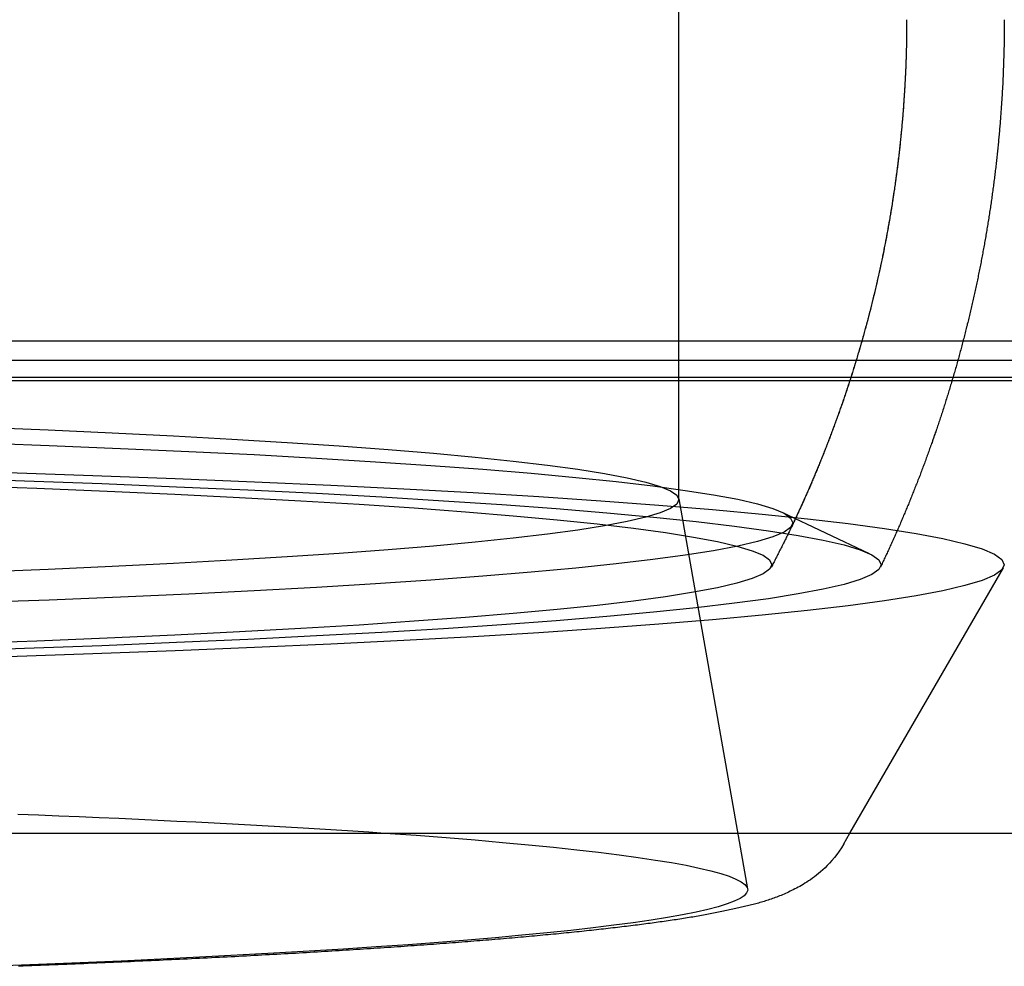
# Model space of a CAD drawing. Extents: x -135 to 516, y -381 to 408.
# Drawn here: x -54 to -38, y -381 to -366 of the extents above; entities that cross this region are included whole.
import ezdxf

# ---------------------------------------------------------------- set-up
doc = ezdxf.new("R2010")
doc.units = 0
doc.header["$LTSCALE"] = 20
doc.linetypes.add('VERDECKT', pattern=[9.525, 6.35, -3.175])
doc.layers.get('0').update_dxf_attribs({"linetype": 'CONTINUOUS'})
doc.layers.add('STEMPEL', color=3, linetype='CONTINUOUS')

# ---------------------------------------------------------------- blocks, each defined once
blk = doc.blocks.new('A$C95916FBE')
at = {"color": 1, "linetype": 'VERDECKT'}
for p, q in [((-43.5, -103.878), (-43.5, -91.213)), ((-123.539, -101.44), (-16.461, -101.44)), ((-15.75, -101.739), (-124.25, -101.739)), ((-19.2, -102.054), (-120.8, -102.054)), ((-43.501, -103.865), (-42.443, -109.856)), ((-41.92, -104.07), (-40.574, -104.706)), ((-40.871, -109), (-38.514, -104.927))]:
    blk.add_line(p, q, dxfattribs=at)
at = {"color": 3, "linetype": 'CONTINUOUS'}
for p, q in [((-11.75, -102), (-128.25, -102)), ((-123.812, -109), (-16.188, -109)), ((-40.967, -109.167), (-40.871, -109))]:
    blk.add_line(p, q, dxfattribs=at)
at = {"color": 1}
for points in [[(-40, -96.506, 0), (-40, -96.531, 0), (-40, -96.555, 0), (-40, -96.58, 0), (-40, -96.605, 0), (-40, -96.63, 0), (-40.001, -96.654, 0), (-40.001, -96.679, 0), (-40.001, -96.704, 0), (-40.001, -96.729, 0), (-40.002, -96.754, 0), (-40.002, -96.779, 0), (-40.002, -96.803, 0), (-40.003, -96.828, 0), (-40.003, -96.853, 0), (-40.004, -96.878, 0), (-40.004, -96.903, 0), (-40.005, -96.927, 0), (-40.006, -96.952, 0), (-40.006, -96.977, 0), (-40.007, -97.002, 0), (-40.008, -97.026, 0), (-40.008, -97.051, 0), (-40.009, -97.076, 0), (-40.01, -97.101, 0), (-40.011, -97.126, 0), (-40.012, -97.15, 0), (-40.013, -97.175, 0), (-40.013, -97.2, 0), (-40.014, -97.225, 0), (-40.015, -97.249, 0), (-40.016, -97.274, 0), (-40.017, -97.299, 0), (-40.019, -97.324, 0), (-40.02, -97.348, 0), (-40.021, -97.373, 0), (-40.022, -97.398, 0), (-40.023, -97.423, 0), (-40.025, -97.447, 0), (-40.026, -97.472, 0), (-40.027, -97.497, 0), (-40.029, -97.521, 0), (-40.03, -97.546, 0), (-40.032, -97.571, 0), (-40.033, -97.596, 0), (-40.035, -97.62, 0), (-40.036, -97.645, 0), (-40.038, -97.669, 0), (-40.039, -97.694, 0), (-40.041, -97.719, 0), (-40.043, -97.743, 0), (-40.044, -97.768, 0), (-40.046, -97.793, 0), (-40.048, -97.817, 0), (-40.05, -97.842, 0), (-40.051, -97.867, 0), (-40.053, -97.891, 0), (-40.055, -97.916, 0), (-40.057, -97.94, 0), (-40.059, -97.965, 0), (-40.061, -97.99, 0), (-40.063, -98.014, 0), (-40.065, -98.039, 0), (-40.067, -98.063, 0), (-40.069, -98.088, 0), (-40.072, -98.112, 0), (-40.074, -98.137, 0), (-40.076, -98.161, 0), (-40.078, -98.186, 0), (-40.081, -98.21, 0), (-40.083, -98.235, 0), (-40.086, -98.259, 0), (-40.088, -98.284, 0), (-40.09, -98.308, 0), (-40.093, -98.332, 0), (-40.095, -98.357, 0), (-40.098, -98.381, 0), (-40.1, -98.406, 0), (-40.103, -98.43, 0), (-40.106, -98.454, 0), (-40.108, -98.479, 0), (-40.111, -98.503, 0), (-40.114, -98.528, 0), (-40.117, -98.552, 0), (-40.119, -98.576, 0), (-40.122, -98.601, 0), (-40.125, -98.625, 0), (-40.128, -98.649, 0), (-40.131, -98.674, 0), (-40.134, -98.698, 0), (-40.137, -98.722, 0), (-40.14, -98.746, 0), (-40.143, -98.77, 0), (-40.146, -98.795, 0), (-40.149, -98.819, 0), (-40.152, -98.843, 0), (-40.155, -98.867, 0), (-40.159, -98.891, 0), (-40.162, -98.916, 0), (-40.165, -98.94, 0), (-40.168, -98.964, 0), (-40.172, -98.988, 0), (-40.175, -99.012, 0), (-40.178, -99.036, 0), (-40.182, -99.06, 0), (-40.185, -99.084, 0), (-40.189, -99.109, 0), (-40.192, -99.132, 0), (-40.196, -99.157, 0), (-40.2, -99.181, 0), (-40.203, -99.205, 0), (-40.207, -99.228, 0), (-40.211, -99.252, 0), (-40.214, -99.276, 0), (-40.218, -99.3, 0), (-40.222, -99.324, 0), (-40.225, -99.348, 0), (-40.229, -99.372, 0), (-40.233, -99.396, 0), (-40.237, -99.42, 0), (-40.241, -99.444, 0), (-40.245, -99.468, 0), (-40.249, -99.491, 0), (-40.253, -99.515, 0), (-40.257, -99.539, 0), (-40.261, -99.563, 0), (-40.265, -99.586, 0), (-40.269, -99.61, 0), (-40.273, -99.634, 0), (-40.278, -99.658, 0), (-40.282, -99.681, 0), (-40.286, -99.705, 0), (-40.29, -99.729, 0), (-40.295, -99.752, 0), (-40.299, -99.776, 0), (-40.303, -99.799, 0), (-40.308, -99.823, 0), (-40.312, -99.847, 0), (-40.317, -99.87, 0), (-40.321, -99.894, 0), (-40.326, -99.917, 0), (-40.33, -99.941, 0), (-40.335, -99.964, 0), (-40.339, -99.988, 0), (-40.344, -100.011, 0), (-40.349, -100.034, 0), (-40.353, -100.058, 0), (-40.358, -100.081, 0), (-40.363, -100.105, 0), (-40.367, -100.128, 0), (-40.372, -100.151, 0), (-40.377, -100.175, 0), (-40.382, -100.198, 0), (-40.387, -100.221, 0), (-40.392, -100.244, 0), (-40.397, -100.268, 0), (-40.402, -100.291, 0), (-40.407, -100.314, 0), (-40.412, -100.337, 0), (-40.417, -100.36, 0), (-40.422, -100.383, 0), (-40.427, -100.407, 0), (-40.432, -100.43, 0), (-40.437, -100.453, 0), (-40.442, -100.476, 0), (-40.448, -100.499, 0), (-40.453, -100.522, 0), (-40.458, -100.545, 0), (-40.464, -100.568, 0), (-40.469, -100.591, 0), (-40.474, -100.614, 0), (-40.48, -100.636, 0), (-40.485, -100.659, 0), (-40.49, -100.682, 0), (-40.496, -100.705, 0), (-40.501, -100.728, 0), (-40.507, -100.751, 0), (-40.512, -100.773, 0), (-40.518, -100.796, 0), (-40.523, -100.819, 0), (-40.529, -100.842, 0), (-40.535, -100.864, 0), (-40.54, -100.887, 0), (-40.546, -100.91, 0), (-40.552, -100.932, 0), (-40.557, -100.955, 0), (-40.563, -100.977, 0), (-40.569, -101, 0), (-40.575, -101.023, 0), (-40.581, -101.045, 0), (-40.587, -101.068, 0), (-40.593, -101.09, 0), (-40.598, -101.112, 0), (-40.604, -101.135, 0), (-40.61, -101.157, 0), (-40.616, -101.18, 0), (-40.622, -101.202, 0), (-40.628, -101.224, 0), (-40.634, -101.247, 0), (-40.641, -101.269, 0), (-40.647, -101.291, 0), (-40.653, -101.313, 0), (-40.659, -101.336, 0), (-40.665, -101.358, 0), (-40.671, -101.38, 0), (-40.678, -101.402, 0), (-40.684, -101.424, 0), (-40.69, -101.446, 0), (-40.696, -101.468, 0), (-40.703, -101.49, 0), (-40.709, -101.513, 0), (-40.715, -101.535, 0), (-40.722, -101.557, 0), (-40.728, -101.578, 0), (-40.735, -101.6, 0), (-40.741, -101.622, 0), (-40.748, -101.644, 0), (-40.754, -101.666, 0), (-40.761, -101.688, 0), (-40.767, -101.71, 0), (-40.774, -101.731, 0), (-40.78, -101.753, 0), (-40.787, -101.775, 0), (-40.794, -101.797, 0), (-40.8, -101.818, 0), (-40.807, -101.84, 0), (-40.814, -101.862, 0), (-40.82, -101.883, 0), (-40.827, -101.905, 0), (-40.834, -101.926, 0), (-40.841, -101.948, 0), (-40.848, -101.969, 0), (-40.854, -101.991, 0), (-40.861, -102.012, 0), (-40.868, -102.034, 0), (-40.875, -102.055, 0), (-40.882, -102.076, 0), (-40.889, -102.098, 0), (-40.896, -102.119, 0), (-40.903, -102.14, 0), (-40.91, -102.162, 0), (-40.917, -102.183, 0), (-40.924, -102.204, 0), (-40.931, -102.225, 0), (-40.938, -102.247, 0), (-40.945, -102.268, 0), (-40.952, -102.289, 0), (-40.96, -102.31, 0), (-40.967, -102.331, 0), (-40.974, -102.352, 0), (-40.981, -102.373, 0), (-40.988, -102.394, 0), (-40.996, -102.415, 0), (-41.003, -102.436, 0), (-41.01, -102.457, 0), (-41.017, -102.478, 0), (-41.025, -102.498, 0), (-41.032, -102.519, 0), (-41.04, -102.54, 0), (-41.047, -102.561, 0), (-41.054, -102.582, 0), (-41.062, -102.602, 0), (-41.069, -102.623, 0), (-41.077, -102.644, 0), (-41.084, -102.664, 0), (-41.092, -102.685, 0), (-41.099, -102.705, 0), (-41.107, -102.726, 0), (-41.114, -102.747, 0), (-41.122, -102.767, 0), (-41.13, -102.787, 0), (-41.137, -102.808, 0), (-41.145, -102.828, 0), (-41.152, -102.849, 0), (-41.16, -102.869, 0), (-41.168, -102.889, 0), (-41.175, -102.91, 0), (-41.183, -102.93, 0), (-41.191, -102.95, 0), (-41.199, -102.97, 0), (-41.206, -102.991, 0), (-41.214, -103.011, 0), (-41.222, -103.031, 0), (-41.23, -103.051, 0), (-41.238, -103.071, 0), (-41.245, -103.091, 0), (-41.253, -103.111, 0), (-41.261, -103.131, 0), (-41.269, -103.151, 0), (-41.277, -103.171, 0), (-41.285, -103.191, 0), (-41.293, -103.211, 0), (-41.301, -103.231, 0), (-41.309, -103.251, 0), (-41.317, -103.27, 0), (-41.325, -103.29, 0), (-41.333, -103.31, 0), (-41.341, -103.33, 0), (-41.349, -103.349, 0), (-41.357, -103.369, 0), (-41.365, -103.389, 0), (-41.373, -103.408, 0), (-41.381, -103.428, 0), (-41.389, -103.447, 0), (-41.398, -103.467, 0), (-41.406, -103.486, 0), (-41.414, -103.506, 0), (-41.422, -103.525, 0), (-41.43, -103.545, 0), (-41.439, -103.564, 0), (-41.447, -103.583, 0), (-41.455, -103.603, 0), (-41.463, -103.622, 0), (-41.472, -103.641, 0), (-41.48, -103.66, 0), (-41.488, -103.68, 0), (-41.497, -103.699, 0), (-41.505, -103.718, 0), (-41.513, -103.737, 0), (-41.522, -103.756, 0), (-41.53, -103.775, 0), (-41.538, -103.794, 0), (-41.547, -103.813, 0), (-41.555, -103.832, 0), (-41.564, -103.851, 0), (-41.572, -103.87, 0), (-41.581, -103.889, 0), (-41.589, -103.908, 0), (-41.597, -103.927, 0), (-41.606, -103.945, 0), (-41.615, -103.964, 0), (-41.623, -103.983, 0), (-41.632, -104.002, 0), (-41.64, -104.02, 0), (-41.649, -104.039, 0), (-41.657, -104.057, 0), (-41.666, -104.076, 0), (-41.675, -104.095, 0), (-41.683, -104.113, 0), (-41.692, -104.132, 0), (-41.7, -104.15, 0), (-41.709, -104.169, 0), (-41.718, -104.187, 0), (-41.726, -104.205, 0), (-41.735, -104.224, 0), (-41.744, -104.242, 0), (-41.752, -104.26, 0), (-41.761, -104.279, 0), (-41.77, -104.297, 0), (-41.779, -104.315, 0), (-41.787, -104.333, 0), (-41.796, -104.351, 0), (-41.805, -104.37, 0), (-41.814, -104.388, 0), (-41.822, -104.406, 0), (-41.831, -104.424, 0), (-41.84, -104.442, 0), (-41.849, -104.46, 0), (-41.858, -104.478, 0), (-41.867, -104.496, 0), (-41.875, -104.514, 0), (-41.884, -104.531, 0), (-41.893, -104.549, 0), (-41.902, -104.567, 0), (-41.911, -104.585, 0), (-41.92, -104.603, 0), (-41.929, -104.62, 0), (-41.938, -104.638, 0), (-41.947, -104.656, 0), (-41.956, -104.673, 0), (-41.964, -104.691, 0), (-41.973, -104.708, 0), (-41.982, -104.726, 0), (-41.991, -104.743, 0), (-42, -104.761, 0), (-42.009, -104.778, 0), (-42.018, -104.796, 0), (-42.027, -104.813, 0), (-42.036, -104.831, 0), (-42.045, -104.848, 0), (-42.054, -104.865, 0), (-42.063, -104.883, 0), (-42.072, -104.9, 0), (-42.082, -104.917, 0)], [(-40, -96.506, 0), (-40, -96.528, 0), (-40, -96.551, 0), (-40, -96.573, 0), (-40, -96.596, 0), (-40, -96.618, 0), (-40.001, -96.64, 0), (-40.001, -96.663, 0), (-40.001, -96.685, 0), (-40.001, -96.708, 0), (-40.001, -96.73, 0), (-40.002, -96.753, 0), (-40.002, -96.775, 0), (-40.002, -96.797, 0), (-40.003, -96.82, 0), (-40.003, -96.842, 0), (-40.004, -96.865, 0), (-40.004, -96.887, 0), (-40.005, -96.91, 0), (-40.005, -96.932, 0), (-40.006, -96.954, 0), (-40.006, -96.977, 0), (-40.007, -96.999, 0), (-40.007, -97.022, 0), (-40.008, -97.044, 0), (-40.009, -97.067, 0), (-40.01, -97.089, 0), (-40.01, -97.112, 0), (-40.011, -97.134, 0), (-40.012, -97.156, 0), (-40.013, -97.179, 0), (-40.013, -97.201, 0), (-40.014, -97.224, 0), (-40.015, -97.246, 0), (-40.016, -97.268, 0), (-40.017, -97.291, 0), (-40.018, -97.313, 0), (-40.019, -97.335, 0), (-40.02, -97.358, 0), (-40.021, -97.38, 0), (-40.022, -97.403, 0), (-40.023, -97.425, 0), (-40.025, -97.447, 0), (-40.026, -97.47, 0), (-40.027, -97.492, 0), (-40.028, -97.514, 0), (-40.029, -97.537, 0), (-40.031, -97.559, 0), (-40.032, -97.581, 0), (-40.033, -97.604, 0), (-40.035, -97.626, 0), (-40.036, -97.648, 0), (-40.038, -97.671, 0), (-40.039, -97.693, 0), (-40.041, -97.715, 0), (-40.042, -97.737, 0), (-40.044, -97.76, 0), (-40.045, -97.782, 0), (-40.047, -97.804, 0), (-40.048, -97.827, 0), (-40.05, -97.849, 0), (-40.052, -97.871, 0), (-40.053, -97.893, 0), (-40.055, -97.916, 0), (-40.057, -97.938, 0), (-40.059, -97.96, 0), (-40.061, -97.982, 0), (-40.062, -98.005, 0), (-40.064, -98.027, 0), (-40.066, -98.049, 0), (-40.068, -98.071, 0), (-40.07, -98.093, 0), (-40.072, -98.116, 0), (-40.074, -98.138, 0), (-40.076, -98.16, 0), (-40.078, -98.182, 0), (-40.08, -98.204, 0), (-40.082, -98.226, 0), (-40.084, -98.249, 0), (-40.087, -98.271, 0), (-40.089, -98.293, 0), (-40.091, -98.315, 0), (-40.093, -98.337, 0), (-40.096, -98.359, 0), (-40.098, -98.381, 0), (-40.1, -98.403, 0), (-40.102, -98.425, 0), (-40.105, -98.448, 0), (-40.107, -98.469, 0), (-40.11, -98.492, 0), (-40.112, -98.514, 0), (-40.115, -98.536, 0), (-40.117, -98.558, 0), (-40.12, -98.58, 0), (-40.122, -98.602, 0), (-40.125, -98.624, 0), (-40.127, -98.646, 0), (-40.13, -98.668, 0), (-40.133, -98.69, 0), (-40.135, -98.712, 0), (-40.138, -98.734, 0), (-40.141, -98.755, 0), (-40.144, -98.777, 0), (-40.147, -98.799, 0), (-40.149, -98.821, 0), (-40.152, -98.843, 0), (-40.155, -98.865, 0), (-40.158, -98.887, 0), (-40.161, -98.909, 0), (-40.164, -98.93, 0), (-40.167, -98.952, 0), (-40.17, -98.974, 0), (-40.173, -98.996, 0), (-40.176, -99.018, 0), (-40.179, -99.04, 0), (-40.182, -99.061, 0), (-40.185, -99.083, 0), (-40.188, -99.105, 0), (-40.191, -99.127, 0), (-40.195, -99.148, 0), (-40.198, -99.17, 0), (-40.201, -99.192, 0), (-40.205, -99.214, 0), (-40.208, -99.235, 0), (-40.211, -99.257, 0), (-40.215, -99.279, 0), (-40.218, -99.3, 0), (-40.221, -99.322, 0), (-40.225, -99.344, 0), (-40.228, -99.365, 0), (-40.232, -99.387, 0), (-40.235, -99.408, 0), (-40.239, -99.43, 0), (-40.242, -99.451, 0), (-40.246, -99.473, 0), (-40.249, -99.495, 0), (-40.253, -99.516, 0), (-40.257, -99.538, 0), (-40.26, -99.559, 0), (-40.264, -99.581, 0), (-40.268, -99.602, 0), (-40.272, -99.624, 0), (-40.275, -99.645, 0), (-40.279, -99.666, 0), (-40.283, -99.688, 0), (-40.287, -99.709, 0), (-40.291, -99.731, 0), (-40.295, -99.752, 0), (-40.298, -99.773, 0), (-40.303, -99.795, 0), (-40.306, -99.816, 0), (-40.31, -99.837, 0), (-40.315, -99.859, 0), (-40.319, -99.88, 0), (-40.323, -99.901, 0), (-40.327, -99.923, 0), (-40.331, -99.944, 0), (-40.335, -99.965, 0), (-40.339, -99.986, 0), (-40.343, -100.007, 0), (-40.347, -100.029, 0), (-40.352, -100.05, 0), (-40.356, -100.071, 0), (-40.36, -100.092, 0), (-40.364, -100.113, 0), (-40.369, -100.134, 0), (-40.373, -100.155, 0), (-40.378, -100.177, 0), (-40.382, -100.198, 0), (-40.386, -100.219, 0), (-40.391, -100.24, 0), (-40.395, -100.261, 0), (-40.4, -100.282, 0), (-40.404, -100.303, 0), (-40.409, -100.324, 0), (-40.413, -100.345, 0), (-40.418, -100.366, 0), (-40.422, -100.386, 0), (-40.427, -100.407, 0), (-40.432, -100.428, 0), (-40.437, -100.449, 0), (-40.441, -100.47, 0), (-40.446, -100.491, 0), (-40.451, -100.512, 0), (-40.455, -100.532, 0), (-40.46, -100.553, 0), (-40.465, -100.574, 0), (-40.47, -100.595, 0), (-40.475, -100.616, 0), (-40.48, -100.636, 0), (-40.484, -100.657, 0), (-40.489, -100.678, 0), (-40.494, -100.698, 0), (-40.499, -100.719, 0), (-40.504, -100.74, 0), (-40.509, -100.76, 0), (-40.514, -100.781, 0), (-40.519, -100.801, 0), (-40.524, -100.822, 0), (-40.529, -100.843, 0), (-40.534, -100.863, 0), (-40.539, -100.884, 0), (-40.545, -100.904, 0), (-40.55, -100.925, 0), (-40.555, -100.945, 0), (-40.56, -100.965, 0), (-40.565, -100.986, 0), (-40.571, -101.006, 0), (-40.576, -101.027, 0), (-40.581, -101.047, 0), (-40.587, -101.067, 0), (-40.592, -101.088, 0), (-40.597, -101.108, 0), (-40.602, -101.128, 0), (-40.608, -101.149, 0), (-40.613, -101.169, 0), (-40.619, -101.189, 0), (-40.624, -101.209, 0), (-40.63, -101.229, 0), (-40.635, -101.25, 0), (-40.641, -101.27, 0), (-40.646, -101.29, 0), (-40.652, -101.31, 0), (-40.657, -101.33, 0), (-40.663, -101.35, 0), (-40.669, -101.37, 0), (-40.674, -101.39, 0), (-40.68, -101.41, 0), (-40.685, -101.43, 0), (-40.691, -101.45, 0), (-40.697, -101.47, 0), (-40.703, -101.49, 0), (-40.708, -101.51, 0), (-40.714, -101.53, 0), (-40.72, -101.55, 0), (-40.726, -101.57, 0), (-40.731, -101.59, 0), (-40.737, -101.61, 0), (-40.743, -101.629, 0), (-40.749, -101.649, 0), (-40.755, -101.669, 0), (-40.761, -101.689, 0), (-40.767, -101.708, 0), (-40.773, -101.728, 0), (-40.779, -101.748, 0), (-40.785, -101.767, 0), (-40.791, -101.787, 0), (-40.797, -101.807, 0), (-40.803, -101.826, 0), (-40.809, -101.846, 0), (-40.815, -101.865, 0), (-40.821, -101.885, 0), (-40.827, -101.904, 0), (-40.833, -101.924, 0), (-40.839, -101.943, 0), (-40.846, -101.963, 0), (-40.852, -101.982, 0), (-40.858, -102.002, 0), (-40.864, -102.021, 0), (-40.87, -102.041, 0), (-40.877, -102.06, 0), (-40.883, -102.079, 0), (-40.889, -102.099, 0), (-40.895, -102.118, 0), (-40.902, -102.137, 0), (-40.908, -102.156, 0), (-40.914, -102.176, 0), (-40.921, -102.195, 0), (-40.927, -102.214, 0), (-40.934, -102.233, 0), (-40.94, -102.252, 0), (-40.947, -102.271, 0), (-40.953, -102.29, 0), (-40.959, -102.31, 0), (-40.966, -102.329, 0), (-40.972, -102.348, 0), (-40.979, -102.367, 0), (-40.986, -102.386, 0), (-40.992, -102.405, 0), (-40.999, -102.424, 0), (-41.005, -102.442, 0), (-41.012, -102.461, 0), (-41.019, -102.48, 0), (-41.025, -102.499, 0), (-41.032, -102.518, 0), (-41.038, -102.537, 0), (-41.045, -102.556, 0), (-41.052, -102.574, 0), (-41.059, -102.593, 0), (-41.065, -102.612, 0), (-41.072, -102.631, 0), (-41.079, -102.649, 0), (-41.086, -102.668, 0), (-41.092, -102.687, 0), (-41.099, -102.705, 0), (-41.106, -102.724, 0), (-41.113, -102.742, 0), (-41.12, -102.761, 0), (-41.127, -102.779, 0), (-41.133, -102.798, 0), (-41.14, -102.816, 0), (-41.147, -102.835, 0), (-41.154, -102.853, 0), (-41.161, -102.872, 0), (-41.168, -102.89, 0), (-41.175, -102.908, 0), (-41.182, -102.927, 0), (-41.189, -102.945, 0), (-41.196, -102.963, 0), (-41.203, -102.982, 0), (-41.21, -103, 0), (-41.217, -103.018, 0), (-41.224, -103.036, 0), (-41.231, -103.055, 0), (-41.238, -103.073, 0), (-41.245, -103.091, 0), (-41.252, -103.109, 0), (-41.26, -103.127, 0), (-41.267, -103.145, 0), (-41.274, -103.163, 0), (-41.281, -103.181, 0), (-41.288, -103.199, 0), (-41.295, -103.217, 0), (-41.303, -103.235, 0), (-41.31, -103.253, 0), (-41.317, -103.271, 0), (-41.324, -103.289, 0), (-41.332, -103.307, 0), (-41.339, -103.325, 0), (-41.346, -103.342, 0), (-41.353, -103.36, 0), (-41.361, -103.378, 0), (-41.368, -103.396, 0), (-41.375, -103.413, 0), (-41.383, -103.431, 0), (-41.39, -103.449, 0), (-41.398, -103.466, 0), (-41.405, -103.484, 0), (-41.412, -103.502, 0), (-41.42, -103.519, 0), (-41.427, -103.537, 0), (-41.435, -103.554, 0), (-41.442, -103.572, 0), (-41.45, -103.589, 0), (-41.457, -103.607, 0), (-41.464, -103.624, 0), (-41.472, -103.642, 0), (-41.479, -103.659, 0), (-41.487, -103.676, 0), (-41.495, -103.694, 0), (-41.502, -103.711, 0), (-41.51, -103.728, 0), (-41.517, -103.746, 0), (-41.525, -103.763, 0), (-41.532, -103.78, 0), (-41.54, -103.797, 0), (-41.547, -103.815, 0), (-41.555, -103.832, 0), (-41.563, -103.849, 0), (-41.57, -103.866, 0), (-41.578, -103.883, 0), (-41.586, -103.9, 0), (-41.593, -103.917, 0), (-41.601, -103.934, 0), (-41.609, -103.951, 0), (-41.616, -103.968, 0), (-41.624, -103.985, 0), (-41.632, -104.002, 0), (-41.64, -104.019, 0), (-41.647, -104.036, 0), (-41.655, -104.053, 0), (-41.663, -104.07, 0), (-41.671, -104.086, 0), (-41.678, -104.103, 0), (-41.686, -104.12, 0), (-41.694, -104.137, 0), (-41.702, -104.153, 0), (-41.71, -104.17, 0), (-41.718, -104.187, 0), (-41.725, -104.203, 0), (-41.733, -104.22, 0), (-41.741, -104.237, 0), (-41.749, -104.253, 0), (-41.757, -104.27, 0)], [(-38.5, -96.506, 0), (-38.5, -96.53, 0), (-38.5, -96.554, 0), (-38.5, -96.579, 0), (-38.5, -96.603, 0), (-38.5, -96.627, 0), (-38.501, -96.652, 0), (-38.501, -96.676, 0), (-38.501, -96.7, 0), (-38.501, -96.725, 0), (-38.502, -96.749, 0), (-38.502, -96.773, 0), (-38.502, -96.797, 0), (-38.503, -96.822, 0), (-38.503, -96.846, 0), (-38.503, -96.87, 0), (-38.504, -96.895, 0), (-38.504, -96.919, 0), (-38.505, -96.943, 0), (-38.505, -96.968, 0), (-38.506, -96.992, 0), (-38.507, -97.016, 0), (-38.507, -97.04, 0), (-38.508, -97.065, 0), (-38.509, -97.089, 0), (-38.51, -97.113, 0), (-38.51, -97.138, 0), (-38.511, -97.162, 0), (-38.512, -97.186, 0), (-38.513, -97.21, 0), (-38.514, -97.235, 0), (-38.515, -97.259, 0), (-38.516, -97.283, 0), (-38.517, -97.307, 0), (-38.517, -97.332, 0), (-38.519, -97.356, 0), (-38.52, -97.38, 0), (-38.521, -97.404, 0), (-38.522, -97.429, 0), (-38.523, -97.453, 0), (-38.524, -97.477, 0), (-38.525, -97.501, 0), (-38.527, -97.526, 0), (-38.528, -97.55, 0), (-38.529, -97.574, 0), (-38.531, -97.598, 0), (-38.532, -97.622, 0), (-38.533, -97.647, 0), (-38.535, -97.671, 0), (-38.536, -97.695, 0), (-38.538, -97.719, 0), (-38.539, -97.743, 0), (-38.541, -97.767, 0), (-38.542, -97.792, 0), (-38.544, -97.816, 0), (-38.546, -97.84, 0), (-38.547, -97.864, 0), (-38.549, -97.888, 0), (-38.551, -97.912, 0), (-38.553, -97.936, 0), (-38.554, -97.961, 0), (-38.556, -97.985, 0), (-38.558, -98.009, 0), (-38.56, -98.033, 0), (-38.562, -98.057, 0), (-38.564, -98.081, 0), (-38.566, -98.105, 0), (-38.568, -98.129, 0), (-38.57, -98.153, 0), (-38.572, -98.177, 0), (-38.574, -98.201, 0), (-38.576, -98.225, 0), (-38.578, -98.249, 0), (-38.58, -98.273, 0), (-38.582, -98.298, 0), (-38.585, -98.322, 0), (-38.587, -98.346, 0), (-38.589, -98.37, 0), (-38.591, -98.394, 0), (-38.594, -98.418, 0), (-38.596, -98.442, 0), (-38.599, -98.465, 0), (-38.601, -98.489, 0), (-38.603, -98.513, 0), (-38.606, -98.537, 0), (-38.608, -98.561, 0), (-38.611, -98.585, 0), (-38.614, -98.609, 0), (-38.616, -98.633, 0), (-38.619, -98.657, 0), (-38.621, -98.681, 0), (-38.624, -98.704, 0), (-38.627, -98.728, 0), (-38.63, -98.752, 0), (-38.632, -98.776, 0), (-38.635, -98.8, 0), (-38.638, -98.824, 0), (-38.641, -98.847, 0), (-38.644, -98.871, 0), (-38.647, -98.895, 0), (-38.65, -98.919, 0), (-38.653, -98.943, 0), (-38.656, -98.966, 0), (-38.659, -98.99, 0), (-38.662, -99.014, 0), (-38.665, -99.037, 0), (-38.668, -99.061, 0), (-38.671, -99.085, 0), (-38.674, -99.109, 0), (-38.677, -99.132, 0), (-38.681, -99.156, 0), (-38.684, -99.18, 0), (-38.687, -99.203, 0), (-38.691, -99.227, 0), (-38.694, -99.25, 0), (-38.697, -99.274, 0), (-38.701, -99.298, 0), (-38.704, -99.321, 0), (-38.708, -99.345, 0), (-38.711, -99.368, 0), (-38.714, -99.392, 0), (-38.718, -99.415, 0), (-38.721, -99.439, 0), (-38.725, -99.462, 0), (-38.729, -99.486, 0), (-38.732, -99.509, 0), (-38.736, -99.533, 0), (-38.74, -99.556, 0), (-38.743, -99.58, 0), (-38.747, -99.603, 0), (-38.751, -99.626, 0), (-38.755, -99.65, 0), (-38.759, -99.673, 0), (-38.762, -99.697, 0), (-38.766, -99.72, 0), (-38.77, -99.743, 0), (-38.774, -99.766, 0), (-38.778, -99.79, 0), (-38.782, -99.813, 0), (-38.786, -99.836, 0), (-38.79, -99.86, 0), (-38.794, -99.883, 0), (-38.798, -99.906, 0), (-38.802, -99.929, 0), (-38.806, -99.953, 0), (-38.811, -99.976, 0), (-38.815, -99.999, 0), (-38.819, -100.022, 0), (-38.823, -100.045, 0), (-38.828, -100.068, 0), (-38.832, -100.091, 0), (-38.836, -100.115, 0), (-38.841, -100.138, 0), (-38.845, -100.161, 0), (-38.849, -100.184, 0), (-38.854, -100.207, 0), (-38.858, -100.23, 0), (-38.863, -100.253, 0), (-38.867, -100.276, 0), (-38.872, -100.299, 0), (-38.876, -100.322, 0), (-38.881, -100.345, 0), (-38.886, -100.368, 0), (-38.89, -100.39, 0), (-38.895, -100.413, 0), (-38.9, -100.436, 0), (-38.904, -100.459, 0), (-38.909, -100.482, 0), (-38.914, -100.505, 0), (-38.919, -100.527, 0), (-38.923, -100.55, 0), (-38.928, -100.573, 0), (-38.933, -100.596, 0), (-38.938, -100.619, 0), (-38.943, -100.641, 0), (-38.948, -100.664, 0), (-38.953, -100.687, 0), (-38.958, -100.709, 0), (-38.963, -100.732, 0), (-38.968, -100.755, 0), (-38.973, -100.777, 0), (-38.978, -100.8, 0), (-38.983, -100.822, 0), (-38.988, -100.845, 0), (-38.993, -100.867, 0), (-38.998, -100.89, 0), (-39.004, -100.912, 0), (-39.009, -100.935, 0), (-39.014, -100.957, 0), (-39.019, -100.98, 0), (-39.025, -101.002, 0), (-39.03, -101.025, 0), (-39.035, -101.047, 0), (-39.041, -101.069, 0), (-39.046, -101.092, 0), (-39.051, -101.114, 0), (-39.057, -101.136, 0), (-39.062, -101.159, 0), (-39.068, -101.181, 0), (-39.073, -101.203, 0), (-39.079, -101.225, 0), (-39.084, -101.248, 0), (-39.09, -101.27, 0), (-39.096, -101.292, 0), (-39.101, -101.314, 0), (-39.107, -101.336, 0), (-39.112, -101.358, 0), (-39.118, -101.381, 0), (-39.124, -101.403, 0), (-39.13, -101.425, 0), (-39.135, -101.447, 0), (-39.141, -101.469, 0), (-39.147, -101.491, 0), (-39.153, -101.513, 0), (-39.158, -101.535, 0), (-39.164, -101.557, 0), (-39.17, -101.579, 0), (-39.176, -101.6, 0), (-39.182, -101.622, 0), (-39.188, -101.644, 0), (-39.194, -101.666, 0), (-39.2, -101.688, 0), (-39.206, -101.71, 0), (-39.212, -101.731, 0), (-39.218, -101.753, 0), (-39.224, -101.775, 0), (-39.23, -101.797, 0), (-39.236, -101.818, 0), (-39.242, -101.84, 0), (-39.249, -101.862, 0), (-39.255, -101.883, 0), (-39.261, -101.905, 0), (-39.267, -101.926, 0), (-39.273, -101.948, 0), (-39.28, -101.97, 0), (-39.286, -101.991, 0), (-39.292, -102.013, 0), (-39.299, -102.034, 0), (-39.305, -102.055, 0), (-39.311, -102.077, 0), (-39.318, -102.098, 0), (-39.324, -102.12, 0), (-39.331, -102.141, 0), (-39.337, -102.162, 0), (-39.343, -102.184, 0), (-39.35, -102.205, 0), (-39.356, -102.226, 0), (-39.363, -102.248, 0), (-39.37, -102.269, 0), (-39.376, -102.29, 0), (-39.383, -102.311, 0), (-39.389, -102.332, 0), (-39.396, -102.354, 0), (-39.403, -102.375, 0), (-39.409, -102.396, 0), (-39.416, -102.417, 0), (-39.423, -102.438, 0), (-39.429, -102.459, 0), (-39.436, -102.48, 0), (-39.443, -102.501, 0), (-39.45, -102.522, 0), (-39.456, -102.543, 0), (-39.463, -102.564, 0), (-39.47, -102.585, 0), (-39.477, -102.605, 0), (-39.484, -102.626, 0), (-39.491, -102.647, 0), (-39.498, -102.668, 0), (-39.504, -102.689, 0), (-39.511, -102.709, 0), (-39.518, -102.73, 0), (-39.525, -102.751, 0), (-39.532, -102.772, 0), (-39.539, -102.792, 0), (-39.546, -102.813, 0), (-39.553, -102.834, 0), (-39.56, -102.854, 0), (-39.568, -102.875, 0), (-39.575, -102.895, 0), (-39.582, -102.916, 0), (-39.589, -102.936, 0), (-39.596, -102.957, 0), (-39.603, -102.977, 0), (-39.61, -102.998, 0), (-39.618, -103.018, 0), (-39.625, -103.038, 0), (-39.632, -103.059, 0), (-39.639, -103.079, 0), (-39.647, -103.099, 0), (-39.654, -103.12, 0), (-39.661, -103.14, 0), (-39.668, -103.16, 0), (-39.676, -103.18, 0), (-39.683, -103.201, 0), (-39.691, -103.221, 0), (-39.698, -103.241, 0), (-39.705, -103.261, 0), (-39.713, -103.281, 0), (-39.72, -103.301, 0), (-39.728, -103.321, 0), (-39.735, -103.341, 0), (-39.742, -103.361, 0), (-39.75, -103.381, 0), (-39.758, -103.401, 0), (-39.765, -103.421, 0), (-39.773, -103.441, 0), (-39.78, -103.461, 0), (-39.788, -103.481, 0), (-39.795, -103.501, 0), (-39.803, -103.52, 0), (-39.81, -103.54, 0), (-39.818, -103.56, 0), (-39.826, -103.58, 0), (-39.834, -103.599, 0), (-39.841, -103.619, 0), (-39.849, -103.639, 0), (-39.857, -103.658, 0), (-39.864, -103.678, 0), (-39.872, -103.697, 0), (-39.88, -103.717, 0), (-39.888, -103.736, 0), (-39.895, -103.756, 0), (-39.903, -103.775, 0), (-39.911, -103.795, 0), (-39.919, -103.814, 0), (-39.927, -103.834, 0), (-39.934, -103.853, 0), (-39.942, -103.872, 0), (-39.95, -103.892, 0), (-39.958, -103.911, 0), (-39.966, -103.93, 0), (-39.974, -103.95, 0), (-39.982, -103.969, 0), (-39.99, -103.988, 0), (-39.998, -104.007, 0), (-40.006, -104.026, 0), (-40.014, -104.045, 0), (-40.022, -104.064, 0), (-40.03, -104.084, 0), (-40.038, -104.103, 0), (-40.046, -104.122, 0), (-40.054, -104.141, 0), (-40.062, -104.16, 0), (-40.07, -104.179, 0), (-40.078, -104.197, 0), (-40.086, -104.216, 0), (-40.094, -104.235, 0), (-40.102, -104.254, 0), (-40.111, -104.273, 0), (-40.119, -104.292, 0), (-40.127, -104.31, 0), (-40.135, -104.329, 0), (-40.143, -104.348, 0), (-40.151, -104.367, 0), (-40.16, -104.385, 0), (-40.168, -104.404, 0), (-40.176, -104.423, 0), (-40.184, -104.441, 0), (-40.193, -104.46, 0), (-40.201, -104.478, 0), (-40.209, -104.497, 0), (-40.218, -104.515, 0), (-40.226, -104.534, 0), (-40.234, -104.552, 0), (-40.242, -104.57, 0), (-40.251, -104.589, 0), (-40.259, -104.607, 0), (-40.268, -104.626, 0), (-40.276, -104.644, 0), (-40.284, -104.662, 0), (-40.293, -104.68, 0), (-40.301, -104.699, 0), (-40.31, -104.717, 0), (-40.318, -104.735, 0), (-40.326, -104.753, 0), (-40.335, -104.771, 0), (-40.343, -104.789, 0), (-40.352, -104.807, 0), (-40.36, -104.825, 0), (-40.369, -104.844, 0), (-40.377, -104.862, 0), (-40.386, -104.879, 0), (-40.394, -104.897, 0), (-40.403, -104.915, 0)]]:
    blk.add_polyline3d(points, dxfattribs=at)
at = {"color": 1, "linetype": 'VERDECKT'}
for points in [[(-54.214, -102.764, 0), (-53.189, -102.806, 0), (-52.204, -102.85, 0), (-51.262, -102.897, 0), (-50.365, -102.947, 0), (-49.515, -102.998, 0), (-48.715, -103.052, 0), (-47.966, -103.108, 0), (-47.27, -103.165, 0), (-46.629, -103.224, 0), (-46.044, -103.285, 0), (-45.517, -103.347, 0), (-45.049, -103.411, 0), (-44.641, -103.475, 0), (-44.294, -103.541, 0), (-44.009, -103.607, 0), (-43.787, -103.675, 0), (-43.628, -103.742, 0), (-43.532, -103.81, 0), (-43.5, -103.878, 0), (-43.532, -103.946, 0), (-43.628, -104.014, 0), (-43.787, -104.082, 0), (-44.009, -104.149, 0), (-44.294, -104.215, 0), (-44.641, -104.281, 0), (-45.049, -104.345, 0), (-45.517, -104.409, 0), (-46.044, -104.471, 0), (-46.629, -104.532, 0), (-47.27, -104.591, 0), (-47.966, -104.649, 0), (-48.715, -104.704, 0), (-49.515, -104.758, 0), (-50.365, -104.809, 0), (-51.262, -104.859, 0), (-52.204, -104.906, 0), (-53.189, -104.95, 0), (-54.214, -104.992, 0)], [(-54.304, -103.003, 0), (-53.17, -103.045, 0), (-52.077, -103.09, 0), (-51.027, -103.137, 0), (-50.023, -103.187, 0), (-49.067, -103.24, 0), (-48.161, -103.295, 0), (-47.308, -103.352, 0), (-46.509, -103.411, 0), (-45.767, -103.473, 0), (-45.084, -103.536, 0), (-44.461, -103.601, 0), (-43.898, -103.667, 0), (-43.4, -103.735, 0), (-42.965, -103.804, 0), (-42.595, -103.873, 0), (-42.291, -103.944, 0), (-42.054, -104.016, 0), (-41.884, -104.088, 0), (-41.782, -104.16, 0), (-41.748, -104.233, 0), (-41.782, -104.305, 0), (-41.884, -104.378, 0), (-42.054, -104.45, 0), (-42.291, -104.521, 0), (-42.595, -104.592, 0), (-42.965, -104.662, 0), (-43.4, -104.731, 0), (-43.898, -104.799, 0), (-44.461, -104.865, 0), (-45.084, -104.93, 0), (-45.767, -104.993, 0), (-46.509, -105.054, 0), (-47.308, -105.114, 0), (-48.161, -105.171, 0), (-49.067, -105.226, 0), (-50.023, -105.278, 0), (-51.027, -105.328, 0), (-52.077, -105.376, 0), (-53.17, -105.42, 0), (-54.304, -105.462, 0)], [(-53.806, -103.463, 0), (-52.499, -103.506, 0), (-51.236, -103.553, 0), (-50.017, -103.602, 0), (-48.846, -103.655, 0), (-47.726, -103.711, 0), (-46.66, -103.77, 0), (-45.65, -103.831, 0), (-44.699, -103.895, 0), (-43.809, -103.961, 0), (-42.981, -104.029, 0), (-42.219, -104.1, 0), (-41.524, -104.172, 0), (-40.898, -104.246, 0), (-40.341, -104.321, 0), (-39.856, -104.398, 0), (-39.444, -104.476, 0), (-39.105, -104.555, 0), (-38.841, -104.635, 0), (-38.652, -104.715, 0), (-38.538, -104.796, 0), (-38.5, -104.877, 0), (-38.538, -104.958, 0), (-38.652, -105.038, 0), (-38.841, -105.119, 0), (-39.105, -105.198, 0), (-39.444, -105.277, 0), (-39.856, -105.355, 0), (-40.341, -105.432, 0), (-40.898, -105.508, 0), (-41.524, -105.582, 0), (-42.219, -105.654, 0), (-42.981, -105.724, 0), (-43.809, -105.793, 0), (-44.699, -105.859, 0), (-45.65, -105.923, 0), (-46.66, -105.984, 0), (-47.726, -106.042, 0), (-48.846, -106.098, 0), (-50.017, -106.151, 0), (-51.236, -106.201, 0), (-52.499, -106.247, 0), (-53.806, -106.291, 0)], [(-54.779, -103.548, 0), (-53.552, -103.588, 0), (-52.364, -103.632, 0), (-51.218, -103.679, 0), (-50.118, -103.729, 0), (-49.065, -103.781, 0), (-48.063, -103.836, 0), (-47.114, -103.894, 0), (-46.22, -103.954, 0), (-45.383, -104.016, 0), (-44.606, -104.08, 0), (-43.889, -104.146, 0), (-43.236, -104.214, 0), (-42.647, -104.284, 0), (-42.124, -104.355, 0), (-41.669, -104.427, 0), (-41.281, -104.5, 0), (-40.962, -104.574, 0), (-40.714, -104.649, 0), (-40.536, -104.725, 0), (-40.429, -104.801, 0), (-40.394, -104.877, 0), (-40.429, -104.953, 0), (-40.536, -105.029, 0), (-40.714, -105.104, 0), (-40.962, -105.179, 0), (-41.281, -105.253, 0), (-41.669, -105.326, 0), (-42.124, -105.399, 0), (-42.647, -105.47, 0), (-43.236, -105.539, 0), (-43.889, -105.607, 0), (-44.606, -105.673, 0), (-45.383, -105.738, 0), (-46.22, -105.8, 0), (-47.114, -105.86, 0), (-48.063, -105.917, 0), (-49.065, -105.972, 0), (-50.118, -106.025, 0), (-51.218, -106.074, 0), (-52.364, -106.121, 0), (-53.552, -106.165, 0), (-54.779, -106.206, 0)], [(-54.483, -103.661, 0), (-53.363, -103.703, 0), (-52.282, -103.747, 0), (-51.244, -103.794, 0), (-50.251, -103.843, 0), (-49.306, -103.895, 0), (-48.411, -103.949, 0), (-47.567, -104.006, 0), (-46.778, -104.065, 0), (-46.044, -104.125, 0), (-45.369, -104.188, 0), (-44.752, -104.252, 0), (-44.197, -104.317, 0), (-43.704, -104.384, 0), (-43.274, -104.452, 0), (-42.908, -104.522, 0), (-42.608, -104.592, 0), (-42.373, -104.662, 0), (-42.206, -104.733, 0), (-42.105, -104.805, 0), (-42.071, -104.877, 0), (-42.105, -104.948, 0), (-42.206, -105.02, 0), (-42.373, -105.091, 0), (-42.608, -105.162, 0), (-42.908, -105.232, 0), (-43.274, -105.301, 0), (-43.704, -105.369, 0), (-44.197, -105.436, 0), (-44.752, -105.502, 0), (-45.369, -105.566, 0), (-46.044, -105.628, 0), (-46.778, -105.689, 0), (-47.567, -105.747, 0), (-48.411, -105.804, 0), (-49.306, -105.858, 0), (-50.251, -105.91, 0), (-51.244, -105.96, 0), (-52.282, -106.007, 0), (-53.363, -106.051, 0), (-54.483, -106.092, 0)], [(-53.656, -108.709, 0), (-53.338, -108.721, 0), (-53.023, -108.734, 0), (-52.712, -108.747, 0), (-52.404, -108.76, 0), (-52.1, -108.773, 0), (-51.799, -108.787, 0), (-51.502, -108.801, 0), (-51.21, -108.815, 0), (-50.921, -108.829, 0), (-50.636, -108.844, 0), (-50.355, -108.858, 0), (-50.078, -108.873, 0), (-49.806, -108.888, 0), (-49.537, -108.904, 0), (-49.273, -108.919, 0), (-49.013, -108.935, 0), (-48.758, -108.951, 0), (-48.507, -108.967, 0), (-48.26, -108.983, 0), (-48.018, -109, 0)]]:
    blk.add_polyline3d(points, dxfattribs=at)
at = {"color": 3, "linetype": 'CONTINUOUS'}
blk.add_polyline3d([(-48.018, -109, 0), (-47.535, -109.034, 0), (-47.073, -109.07, 0), (-46.63, -109.105, 0), (-46.208, -109.142, 0), (-45.807, -109.179, 0), (-45.427, -109.217, 0), (-45.069, -109.255, 0), (-44.732, -109.294, 0), (-44.418, -109.334, 0), (-44.126, -109.373, 0), (-43.856, -109.414, 0), (-43.61, -109.454, 0), (-43.386, -109.495, 0), (-43.186, -109.537, 0), (-43.01, -109.579, 0), (-42.857, -109.62, 0), (-42.728, -109.663, 0), (-42.623, -109.705, 0), (-42.541, -109.747, 0), (-42.484, -109.79, 0), (-42.451, -109.833, 0), (-42.442, -109.875, 0), (-42.458, -109.918, 0), (-42.497, -109.961, 0), (-42.56, -110.003, 0), (-42.648, -110.046, 0), (-42.759, -110.088, 0), (-42.895, -110.13, 0), (-43.054, -110.172, 0), (-43.236, -110.214, 0), (-43.442, -110.255, 0), (-43.672, -110.296, 0), (-43.924, -110.336, 0), (-44.2, -110.377, 0), (-44.498, -110.416, 0), (-44.818, -110.456, 0), (-45.16, -110.494, 0), (-45.524, -110.533, 0), (-45.91, -110.57, 0), (-46.316, -110.607, 0), (-46.744, -110.644, 0), (-47.192, -110.679, 0), (-47.659, -110.714, 0), (-48.147, -110.748, 0), (-48.653, -110.782, 0), (-49.178, -110.815, 0), (-49.722, -110.846, 0), (-50.283, -110.877, 0), (-50.861, -110.908, 0), (-51.457, -110.937, 0), (-52.068, -110.965, 0), (-52.695, -110.992, 0), (-53.338, -111.019, 0), (-53.995, -111.044, 0)], dxfattribs=at)
at = {"color": 3}
blk.add_polyline3d([(-40.967, -109.167, 0), (-41.002, -109.225, 0), (-41.038, -109.279, 0), (-41.074, -109.33, 0), (-41.111, -109.377, 0), (-41.147, -109.42, 0), (-41.183, -109.46, 0), (-41.219, -109.497, 0), (-41.254, -109.532, 0), (-41.288, -109.564, 0), (-41.322, -109.594, 0), (-41.354, -109.621, 0), (-41.386, -109.648, 0), (-41.417, -109.672, 0), (-41.448, -109.694, 0), (-41.477, -109.716, 0), (-41.507, -109.735, 0), (-41.535, -109.754, 0), (-41.563, -109.771, 0), (-41.59, -109.788, 0), (-41.617, -109.803, 0), (-41.643, -109.818, 0), (-41.669, -109.831, 0), (-41.694, -109.845, 0), (-41.719, -109.858, 0), (-41.743, -109.87, 0), (-41.767, -109.882, 0), (-41.791, -109.894, 0), (-41.815, -109.905, 0), (-41.838, -109.916, 0), (-41.861, -109.926, 0), (-41.884, -109.936, 0), (-41.907, -109.946, 0), (-41.93, -109.956, 0), (-41.952, -109.965, 0), (-41.974, -109.974, 0), (-41.996, -109.982, 0), (-42.018, -109.991, 0), (-42.04, -109.999, 0), (-42.062, -110.007, 0), (-42.083, -110.014, 0), (-42.105, -110.022, 0), (-42.126, -110.029, 0), (-42.147, -110.036, 0), (-42.169, -110.042, 0), (-42.19, -110.049, 0), (-42.211, -110.055, 0), (-42.232, -110.061, 0), (-42.253, -110.068, 0), (-42.275, -110.074, 0), (-42.296, -110.079, 0), (-42.317, -110.085, 0), (-42.338, -110.091, 0), (-42.36, -110.096, 0), (-42.381, -110.102, 0), (-42.403, -110.107, 0), (-42.424, -110.112, 0), (-42.446, -110.118, 0), (-42.468, -110.123, 0), (-42.49, -110.128, 0), (-42.512, -110.133, 0), (-42.535, -110.139, 0), (-42.557, -110.144, 0), (-42.58, -110.149, 0), (-42.603, -110.155, 0), (-42.626, -110.16, 0), (-42.649, -110.165, 0), (-42.672, -110.17, 0), (-42.696, -110.176, 0), (-42.72, -110.181, 0), (-42.744, -110.186, 0), (-42.768, -110.191, 0), (-42.792, -110.196, 0), (-42.816, -110.201, 0), (-42.841, -110.206, 0), (-42.866, -110.211, 0), (-42.891, -110.216, 0), (-42.916, -110.221, 0), (-42.941, -110.226, 0), (-42.967, -110.231, 0), (-42.992, -110.236, 0), (-43.018, -110.241, 0), (-43.044, -110.246, 0), (-43.07, -110.251, 0), (-43.096, -110.256, 0), (-43.123, -110.26, 0), (-43.15, -110.265, 0), (-43.177, -110.27, 0), (-43.204, -110.275, 0), (-43.231, -110.279, 0), (-43.258, -110.284, 0), (-43.286, -110.289, 0), (-43.314, -110.293, 0), (-43.342, -110.298, 0), (-43.37, -110.303, 0), (-43.398, -110.307, 0), (-43.427, -110.312, 0), (-43.456, -110.316, 0), (-43.485, -110.321, 0), (-43.514, -110.325, 0), (-43.543, -110.33, 0), (-43.572, -110.334, 0), (-43.602, -110.339, 0), (-43.632, -110.343, 0), (-43.662, -110.347, 0), (-43.692, -110.352, 0), (-43.723, -110.356, 0), (-43.754, -110.361, 0), (-43.784, -110.365, 0), (-43.815, -110.369, 0), (-43.847, -110.374, 0), (-43.878, -110.378, 0), (-43.91, -110.382, 0), (-43.942, -110.387, 0), (-43.974, -110.391, 0), (-44.006, -110.395, 0), (-44.038, -110.399, 0), (-44.071, -110.404, 0), (-44.104, -110.408, 0), (-44.137, -110.412, 0), (-44.17, -110.416, 0), (-44.203, -110.42, 0), (-44.237, -110.425, 0), (-44.271, -110.429, 0), (-44.305, -110.433, 0), (-44.339, -110.437, 0), (-44.374, -110.441, 0), (-44.408, -110.445, 0), (-44.443, -110.449, 0), (-44.478, -110.453, 0), (-44.514, -110.457, 0), (-44.549, -110.462, 0), (-44.585, -110.466, 0), (-44.621, -110.47, 0), (-44.657, -110.474, 0), (-44.694, -110.478, 0), (-44.73, -110.482, 0), (-44.767, -110.486, 0), (-44.804, -110.49, 0), (-44.841, -110.494, 0), (-44.879, -110.498, 0), (-44.916, -110.502, 0), (-44.954, -110.506, 0), (-44.992, -110.51, 0), (-45.031, -110.514, 0), (-45.069, -110.518, 0), (-45.108, -110.522, 0), (-45.147, -110.526, 0), (-45.186, -110.53, 0), (-45.226, -110.534, 0), (-45.265, -110.538, 0), (-45.305, -110.542, 0), (-45.345, -110.546, 0), (-45.386, -110.55, 0), (-45.426, -110.553, 0), (-45.467, -110.557, 0), (-45.508, -110.561, 0), (-45.549, -110.565, 0), (-45.59, -110.569, 0), (-45.632, -110.573, 0), (-45.674, -110.577, 0), (-45.716, -110.581, 0), (-45.758, -110.585, 0), (-45.801, -110.589, 0), (-45.843, -110.593, 0), (-45.886, -110.596, 0), (-45.929, -110.6, 0), (-45.973, -110.604, 0), (-46.016, -110.608, 0), (-46.06, -110.612, 0), (-46.104, -110.616, 0), (-46.148, -110.62, 0), (-46.192, -110.623, 0), (-46.237, -110.627, 0), (-46.282, -110.631, 0), (-46.327, -110.635, 0), (-46.372, -110.639, 0), (-46.417, -110.642, 0), (-46.463, -110.646, 0), (-46.509, -110.65, 0), (-46.555, -110.654, 0), (-46.601, -110.657, 0), (-46.647, -110.661, 0), (-46.694, -110.665, 0), (-46.741, -110.668, 0), (-46.788, -110.672, 0), (-46.835, -110.676, 0), (-46.882, -110.68, 0), (-46.93, -110.683, 0), (-46.978, -110.687, 0), (-47.026, -110.691, 0), (-47.074, -110.694, 0), (-47.122, -110.698, 0), (-47.171, -110.702, 0), (-47.22, -110.705, 0), (-47.269, -110.709, 0), (-47.318, -110.712, 0), (-47.367, -110.716, 0), (-47.417, -110.72, 0), (-47.467, -110.723, 0), (-47.517, -110.727, 0), (-47.567, -110.73, 0), (-47.617, -110.734, 0), (-47.668, -110.737, 0), (-47.719, -110.741, 0), (-47.77, -110.745, 0), (-47.821, -110.748, 0), (-47.872, -110.752, 0), (-47.924, -110.755, 0), (-47.975, -110.759, 0), (-48.028, -110.762, 0), (-48.08, -110.766, 0), (-48.132, -110.769, 0), (-48.184, -110.773, 0), (-48.237, -110.776, 0), (-48.29, -110.779, 0), (-48.343, -110.783, 0), (-48.396, -110.786, 0), (-48.45, -110.79, 0), (-48.504, -110.793, 0), (-48.557, -110.797, 0), (-48.611, -110.8, 0), (-48.666, -110.803, 0), (-48.72, -110.807, 0), (-48.775, -110.81, 0), (-48.829, -110.813, 0), (-48.884, -110.817, 0), (-48.94, -110.82, 0), (-48.995, -110.823, 0), (-49.05, -110.827, 0), (-49.106, -110.83, 0), (-49.162, -110.833, 0), (-49.218, -110.837, 0), (-49.274, -110.84, 0), (-49.331, -110.843, 0), (-49.387, -110.847, 0), (-49.444, -110.85, 0), (-49.501, -110.853, 0), (-49.558, -110.856, 0), (-49.616, -110.859, 0), (-49.673, -110.863, 0), (-49.731, -110.866, 0), (-49.789, -110.869, 0), (-49.847, -110.872, 0), (-49.905, -110.876, 0), (-49.964, -110.879, 0), (-50.022, -110.882, 0), (-50.081, -110.885, 0), (-50.14, -110.888, 0), (-50.199, -110.891, 0), (-50.258, -110.894, 0), (-50.318, -110.898, 0), (-50.378, -110.901, 0), (-50.437, -110.904, 0), (-50.497, -110.907, 0), (-50.558, -110.91, 0), (-50.618, -110.913, 0), (-50.679, -110.916, 0), (-50.739, -110.919, 0), (-50.8, -110.922, 0), (-50.861, -110.925, 0), (-50.922, -110.928, 0), (-50.984, -110.931, 0), (-51.045, -110.934, 0), (-51.107, -110.937, 0), (-51.169, -110.94, 0), (-51.231, -110.943, 0), (-51.294, -110.946, 0), (-51.356, -110.949, 0), (-51.419, -110.952, 0), (-51.481, -110.955, 0), (-51.544, -110.958, 0), (-51.607, -110.961, 0), (-51.671, -110.964, 0), (-51.734, -110.967, 0), (-51.798, -110.969, 0), (-51.861, -110.972, 0), (-51.925, -110.975, 0), (-51.989, -110.978, 0), (-52.054, -110.981, 0), (-52.118, -110.984, 0), (-52.183, -110.987, 0), (-52.247, -110.989, 0), (-52.312, -110.992, 0), (-52.377, -110.995, 0), (-52.442, -110.998, 0), (-52.508, -111, 0), (-52.573, -111.003, 0), (-52.639, -111.006, 0), (-52.705, -111.009, 0), (-52.771, -111.011, 0), (-52.837, -111.014, 0), (-52.903, -111.017, 0), (-52.969, -111.02, 0), (-53.036, -111.022, 0), (-53.103, -111.025, 0), (-53.17, -111.028, 0), (-53.237, -111.03, 0), (-53.304, -111.033, 0), (-53.371, -111.036, 0), (-53.439, -111.038, 0), (-53.506, -111.041, 0), (-53.574, -111.043, 0), (-53.642, -111.046, 0)], dxfattribs=at)

msp = doc.modelspace()

# ---------------------------------------------------------------- block references
at = {"layer": 'STEMPEL'}
msp.add_blockref('A$C95916FBE', (0, -269.938), dxfattribs=at)

doc.saveas('drawing.dxf')
